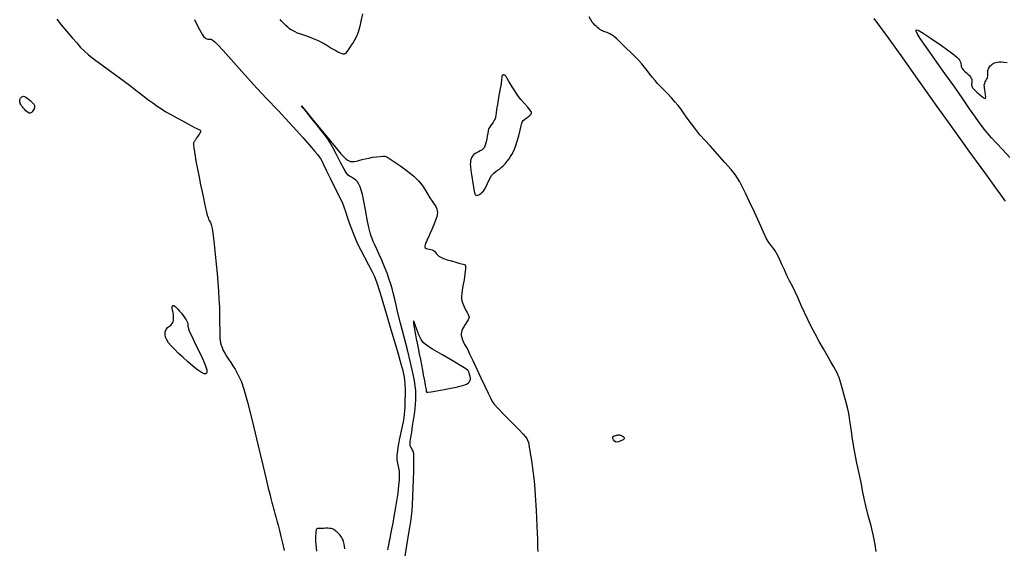
# Model space of a CAD drawing. Extents: x 364709 to 367909, y 1019221 to 1022221.
# Drawn here: x 366373 to 366740, y 1021704 to 1021901 of the extents above; entities that cross this region are included whole.
import ezdxf

# ---------------------------------------------------------------- set-up
doc = ezdxf.new("R2010")
doc.units = 0
doc.header["$MEASUREMENT"] = 0
doc.layers.add('INDEX', color=1, linetype='CONTINUOUS')
doc.layers.add('INTER', color=33, linetype='CONTINUOUS')

msp = doc.modelspace()

# ---------------------------------------------------------------- linework, layer by layer
at = {"layer": 'INDEX', "color": 1, "linetype": 'CONTINUOUS', "elevation": 2180}
for points in [[(366438.37, 1021901.44), (366439.39, 1021899.28), (366439.39, 1021899.28), (366440.19, 1021897.67), (366440.79, 1021896.56), (366441.29, 1021895.76), (366441.29, 1021895.76), (366441.75, 1021895.15), (366442.17, 1021894.69), (366442.57, 1021894.38), (366442.57, 1021894.38), (366442.93, 1021894.22), (366443.27, 1021894.15), (366443.58, 1021894.14), (366443.58, 1021894.14), (366443.87, 1021894.12), (366444.14, 1021894.1), (366444.39, 1021894.07), (366444.39, 1021894.07), (366444.64, 1021894.03), (366444.92, 1021893.91), (366445.32, 1021893.65), (366445.32, 1021893.65), (366445.95, 1021893.13), (366447.07, 1021892.01), (366449.03, 1021889.88), (366449.03, 1021889.88), (366452.06, 1021886.49), (366455.94, 1021882.13), (366460.39, 1021877.22), (366460.39, 1021877.22), (366465.08, 1021872.18), (366469.6, 1021867.4), (366473.52, 1021863.25), (366476.52, 1021859.99), (366478.76, 1021857.49), (366480.51, 1021855.48), (366480.51, 1021855.48), (366481.98, 1021853.76), (366483.21, 1021852.31), (366484.16, 1021851.16), (366484.16, 1021851.16), (366484.85, 1021850.27), (366485.5, 1021849.23), (366486.35, 1021847.61), (366486.35, 1021847.61), (366487.56, 1021845.1), (366488.99, 1021842.11), (366490.4, 1021839.22), (366490.4, 1021839.22), (366491.59, 1021836.88), (366492.57, 1021834.99), (366493.35, 1021833.33), (366493.35, 1021833.33), (366493.99, 1021831.69), (366494.57, 1021829.94), (366495.22, 1021827.97), (366495.22, 1021827.97), (366496, 1021825.74), (366496.85, 1021823.42), (366497.67, 1021821.26), (366497.67, 1021821.26), (366498.43, 1021819.41), (366499.24, 1021817.6), (366500.29, 1021815.49), (366500.29, 1021815.49), (366501.68, 1021812.86), (366503.16, 1021810.09), (366504.45, 1021807.7), (366504.45, 1021807.7), (366505.36, 1021805.92), (366506.23, 1021803.66), (366507.53, 1021799.53), (366507.53, 1021799.53), (366509.56, 1021792.72), (366511.89, 1021784.74), (366513.94, 1021777.69), (366513.94, 1021777.69), (366515.24, 1021773.16), (366515.93, 1021770.69), (366516.27, 1021769.33), (366516.27, 1021769.33), (366516.5, 1021768.23), (366516.67, 1021767.05), (366516.77, 1021765.56), (366516.77, 1021765.56), (366516.81, 1021763.64), (366516.81, 1021761.54), (366516.79, 1021759.6), (366516.79, 1021759.6), (366516.75, 1021758.07), (366516.7, 1021756.84), (366516.61, 1021755.68), (366516.61, 1021755.68), (366516.49, 1021754.42), (366516.31, 1021753.03), (366516.05, 1021751.51), (366516.05, 1021751.51), (366515.71, 1021749.88), (366515.32, 1021748.19), (366514.95, 1021746.51), (366514.95, 1021746.51), (366514.61, 1021744.89), (366514.34, 1021743.38), (366514.13, 1021742.03), (366514.13, 1021742.03), (366513.97, 1021740.86), (366513.86, 1021739.84), (366513.79, 1021738.96), (366513.79, 1021738.96), (366513.75, 1021738.16), (366513.75, 1021737.43), (366513.82, 1021736.75), (366513.82, 1021736.75), (366513.95, 1021736.1), (366514.12, 1021735.49), (366514.29, 1021734.93), (366514.29, 1021734.93), (366514.43, 1021734.41), (366514.53, 1021733.8), (366514.59, 1021732.94), (366514.59, 1021732.94), (366514.62, 1021731.7), (366514.58, 1021730), (366514.41, 1021727.78), (366514.41, 1021727.78), (366514.09, 1021725.03), (366513.66, 1021722), (366513.17, 1021718.98), (366513.17, 1021718.98), (366512.69, 1021716.23), (366512.23, 1021713.77), (366511.8, 1021711.58), (366511.42, 1021709.67), (366511.1, 1021708.02), (366510.83, 1021706.62), (366510.83, 1021706.62), (366510.61, 1021705.49), (366510.43, 1021704.57), (366510.3, 1021703.83)], [(366500.98, 1021903.61), (366500.39, 1021900.82), (366500.39, 1021900.82), (366499.96, 1021898.91), (366499.63, 1021897.62), (366499.34, 1021896.66), (366499.34, 1021896.66), (366499.01, 1021895.79), (366498.62, 1021894.92), (366498.11, 1021893.97), (366497.48, 1021892.93), (366496.79, 1021891.87), (366496.14, 1021890.9), (366496.14, 1021890.9), (366495.59, 1021890.12), (366495.16, 1021889.52), (366494.82, 1021889.09), (366494.82, 1021889.09), (366494.57, 1021888.81), (366494.38, 1021888.63), (366494.23, 1021888.53), (366494.23, 1021888.53), (366494.06, 1021888.48), (366493.81, 1021888.49), (366493.4, 1021888.61), (366493.4, 1021888.61), (366492.73, 1021888.87), (366491.81, 1021889.31), (366490.6, 1021889.96), (366490.6, 1021889.96), (366489.15, 1021890.81), (366487.61, 1021891.74), (366486.19, 1021892.6), (366486.19, 1021892.6), (366485.01, 1021893.26), (366483.92, 1021893.8), (366482.69, 1021894.3), (366482.69, 1021894.3), (366481.17, 1021894.86), (366479.53, 1021895.43), (366478.01, 1021895.96), (366478.01, 1021895.96), (366476.8, 1021896.4), (366475.87, 1021896.79), (366475.1, 1021897.16), (366475.1, 1021897.16), (366474.41, 1021897.55), (366473.75, 1021897.99), (366473.08, 1021898.53), (366473.08, 1021898.53), (366472.39, 1021899.17), (366471.73, 1021899.85), (366471.15, 1021900.46), (366471.15, 1021900.46), (366470.69, 1021900.96), (366470.26, 1021901.5)], [(366742.12, 1021850.07), (366739.56, 1021852.85), (366737.21, 1021855.37), (366737.21, 1021855.37), (366735.36, 1021857.39), (366733.93, 1021859.03), (366732.7, 1021860.52), (366732.7, 1021860.52), (366731.49, 1021862.06), (366730.2, 1021863.81), (366728.71, 1021865.92), (366728.71, 1021865.92), (366726.93, 1021868.55), (366724.66, 1021871.9), (366721.69, 1021876.17), (366721.69, 1021876.17), (366717.99, 1021881.38), (366714.13, 1021886.76), (366710.87, 1021891.35), (366710.87, 1021891.35), (366708.76, 1021894.42), (366707.66, 1021896.2), (366707.24, 1021897.15), (366707.24, 1021897.15), (366707.29, 1021897.6), (366708.04, 1021897.43), (366709.85, 1021896.39), (366709.85, 1021896.39), (366712.85, 1021894.4), (366716.34, 1021891.95), (366719.43, 1021889.73), (366719.43, 1021889.73), (366721.4, 1021888.25), (366722.46, 1021887.36), (366723.01, 1021886.79), (366723.01, 1021886.79), (366723.39, 1021886.29), (366723.67, 1021885.8), (366723.85, 1021885.34), (366723.85, 1021885.34), (366723.94, 1021884.89), (366723.98, 1021884.46), (366724.02, 1021884.05), (366724.02, 1021884.05), (366724.12, 1021883.64), (366724.34, 1021883.2), (366724.73, 1021882.71), (366724.73, 1021882.71), (366725.31, 1021882.14), (366725.98, 1021881.54), (366726.61, 1021880.98), (366726.61, 1021880.98), (366727.1, 1021880.52), (366727.45, 1021880.13), (366727.69, 1021879.77), (366727.69, 1021879.77), (366727.87, 1021879.4), (366727.97, 1021879.04), (366728.02, 1021878.66), (366728.02, 1021878.66), (366728, 1021878.27), (366727.95, 1021877.89), (366727.92, 1021877.5), (366727.92, 1021877.5), (366727.93, 1021877.12), (366728, 1021876.75), (366728.11, 1021876.39), (366728.29, 1021876.02), (366728.6, 1021875.6), (366729.11, 1021875.07), (366729.11, 1021875.07), (366729.86, 1021874.38), (366730.72, 1021873.65), (366731.5, 1021873), (366731.5, 1021873), (366732.07, 1021872.54), (366732.47, 1021872.25), (366732.74, 1021872.08), (366732.74, 1021872.08), (366732.97, 1021872.01), (366733.12, 1021872.13), (366733.17, 1021872.58), (366733.17, 1021872.58), (366733.12, 1021873.41), (366733.01, 1021874.43), (366732.87, 1021875.36), (366732.87, 1021875.36), (366732.76, 1021876.02), (366732.69, 1021876.44), (366732.64, 1021876.75), (366732.64, 1021876.75), (366732.63, 1021877.04), (366732.68, 1021877.36), (366732.81, 1021877.73), (366732.81, 1021877.73), (366733.02, 1021878.17), (366733.28, 1021878.64), (366733.53, 1021879.09), (366733.53, 1021879.09), (366733.71, 1021879.47), (366733.84, 1021879.84), (366733.91, 1021880.27), (366733.91, 1021880.27), (366733.94, 1021880.81), (366733.94, 1021881.38), (366733.95, 1021881.93), (366733.95, 1021881.93), (366734, 1021882.39), (366734.08, 1021882.78), (366734.21, 1021883.12), (366734.21, 1021883.12), (366734.38, 1021883.47), (366734.59, 1021883.81), (366734.86, 1021884.15), (366734.86, 1021884.15), (366735.17, 1021884.48), (366735.53, 1021884.8), (366735.94, 1021885.08), (366735.94, 1021885.08), (366736.41, 1021885.31), (366736.94, 1021885.48), (366737.53, 1021885.6), (366737.53, 1021885.6), (366738.19, 1021885.67), (366738.97, 1021885.67), (366739.95, 1021885.6), (366739.95, 1021885.6), (366741.18, 1021885.45)], [(366551.32, 1021845.28), (366551.99, 1021845.72), (366552.65, 1021846.25), (366553.34, 1021846.91), (366553.34, 1021846.91), (366554.1, 1021847.73), (366554.87, 1021848.64), (366555.58, 1021849.53), (366555.58, 1021849.53), (366556.16, 1021850.35), (366556.65, 1021851.16), (366557.11, 1021852.06), (366557.11, 1021852.06), (366557.58, 1021853.14), (366558.07, 1021854.47), (366558.6, 1021856.15), (366558.6, 1021856.15), (366559.15, 1021858.15), (366559.66, 1021860.17), (366560.06, 1021861.83), (366560.06, 1021861.83), (366560.32, 1021862.85), (366560.54, 1021863.41), (366560.86, 1021863.78), (366560.86, 1021863.78), (366561.36, 1021864.19), (366561.97, 1021864.62), (366562.55, 1021865.03), (366562.55, 1021865.03), (366562.98, 1021865.37), (366563.29, 1021865.64), (366563.51, 1021865.88), (366563.51, 1021865.88), (366563.69, 1021866.11), (366563.82, 1021866.34), (366563.91, 1021866.57), (366563.91, 1021866.57), (366563.94, 1021866.82), (366563.79, 1021867.2), (366563.31, 1021867.84), (366563.31, 1021867.84), (366562.42, 1021868.85), (366561.26, 1021870.15), (366559.98, 1021871.65), (366559.98, 1021871.65), (366558.77, 1021873.24), (366557.66, 1021874.82), (366556.7, 1021876.3), (366556.7, 1021876.3), (366555.92, 1021877.59), (366555.32, 1021878.64), (366554.9, 1021879.42), (366554.9, 1021879.42), (366554.64, 1021879.92), (366554.49, 1021880.2), (366554.37, 1021880.37), (366554.37, 1021880.37), (366554.24, 1021880.51), (366554.08, 1021880.63), (366553.9, 1021880.72), (366553.9, 1021880.72), (366553.7, 1021880.77), (366553.51, 1021880.77), (366553.32, 1021880.75), (366553.32, 1021880.75), (366553.15, 1021880.68), (366553.01, 1021880.55), (366552.93, 1021880.31), (366552.93, 1021880.31), (366552.88, 1021879.88), (366552.8, 1021879.03), (366552.59, 1021877.48), (366552.59, 1021877.48), (366552.18, 1021875.12), (366551.67, 1021872.38), (366551.22, 1021869.83), (366551.22, 1021869.83), (366550.93, 1021867.93), (366550.76, 1021866.62), (366550.64, 1021865.72), (366550.64, 1021865.72), (366550.52, 1021865.05), (366550.33, 1021864.48), (366550.03, 1021863.9), (366550.03, 1021863.9), (366549.59, 1021863.21), (366549.09, 1021862.47), (366548.61, 1021861.79), (366548.61, 1021861.79), (366548.23, 1021861.21), (366547.96, 1021860.65), (366547.76, 1021859.96), (366547.76, 1021859.96), (366547.6, 1021859.06), (366547.45, 1021858.01), (366547.28, 1021856.93), (366547.28, 1021856.93), (366547.07, 1021855.91), (366546.84, 1021855), (366546.58, 1021854.25), (366546.31, 1021853.67), (366545.97, 1021853.22), (366545.49, 1021852.84), (366545.49, 1021852.84), (366544.84, 1021852.46), (366544.12, 1021852.1), (366543.44, 1021851.77), (366543.44, 1021851.77), (366542.9, 1021851.46), (366542.49, 1021851.17), (366542.17, 1021850.87), (366542.17, 1021850.87), (366541.9, 1021850.52), (366541.67, 1021850.13), (366541.48, 1021849.7), (366541.48, 1021849.7), (366541.34, 1021849.23), (366541.23, 1021848.72), (366541.16, 1021848.19), (366541.16, 1021848.19), (366541.12, 1021847.6), (366541.16, 1021846.7), (366541.33, 1021845.2), (366541.33, 1021845.2), (366541.64, 1021842.96), (366542.04, 1021840.44), (366542.42, 1021838.27), (366542.42, 1021838.27), (366542.73, 1021836.92), (366542.98, 1021836.26), (366543.24, 1021836), (366543.24, 1021836), (366543.54, 1021835.91), (366543.88, 1021835.95), (366544.28, 1021836.12), (366544.28, 1021836.12), (366544.72, 1021836.4), (366545.17, 1021836.75), (366545.6, 1021837.12), (366545.6, 1021837.12), (366545.99, 1021837.51), (366546.4, 1021838.07), (366546.89, 1021838.98), (366546.89, 1021838.98), (366547.53, 1021840.35), (366548.26, 1021841.91), (366549.05, 1021843.29), (366549.05, 1021843.29), (366549.84, 1021844.24), (366550.6, 1021844.84), (366551.32, 1021845.28)], [(366494.36, 1021704.27), (366494.24, 1021705.17), (366494.12, 1021705.92), (366494.12, 1021705.92), (366494.01, 1021706.5), (366493.9, 1021706.96), (366493.77, 1021707.36), (366493.77, 1021707.36), (366493.61, 1021707.75), (366493.42, 1021708.14), (366493.19, 1021708.52), (366493.19, 1021708.52), (366492.93, 1021708.91), (366492.64, 1021709.29), (366492.31, 1021709.67), (366492.31, 1021709.67), (366491.95, 1021710.05), (366491.58, 1021710.41), (366491.19, 1021710.74), (366491.19, 1021710.74), (366490.81, 1021711.04), (366490.43, 1021711.29), (366490.06, 1021711.5), (366490.06, 1021711.5), (366489.68, 1021711.66), (366489.25, 1021711.78), (366488.7, 1021711.86), (366488.7, 1021711.86), (366488, 1021711.88), (366487.21, 1021711.88), (366486.42, 1021711.86), (366486.42, 1021711.86), (366485.73, 1021711.84), (366485.14, 1021711.82), (366484.68, 1021711.82), (366484.68, 1021711.82), (366484.36, 1021711.82), (366484.14, 1021711.8), (366483.97, 1021711.74), (366483.97, 1021711.74), (366483.83, 1021711.59), (366483.71, 1021711.28), (366483.61, 1021710.74), (366483.61, 1021710.74), (366483.52, 1021709.93), (366483.45, 1021708.96), (366483.4, 1021707.98), (366483.4, 1021707.98), (366483.39, 1021707.04), (366483.51, 1021705.69), (366483.87, 1021703.39)]]:
    msp.add_lwpolyline(points, dxfattribs=at)
msp.add_lwpolyline([(366594.29, 1021745.39), (366594.23, 1021745.75), (366594.27, 1021745.95), (366594.38, 1021746.07), (366594.38, 1021746.07), (366594.54, 1021746.18), (366594.74, 1021746.29), (366594.99, 1021746.39), (366594.99, 1021746.39), (366595.28, 1021746.49), (366595.61, 1021746.57), (366595.94, 1021746.63), (366595.94, 1021746.63), (366596.26, 1021746.66), (366596.58, 1021746.65), (366596.89, 1021746.6), (366596.89, 1021746.6), (366597.19, 1021746.53), (366597.49, 1021746.41), (366597.77, 1021746.26), (366597.77, 1021746.26), (366598.05, 1021746.08), (366598.29, 1021745.88), (366598.47, 1021745.66), (366598.47, 1021745.66), (366598.56, 1021745.44), (366598.45, 1021745.18), (366598.03, 1021744.85), (366598.03, 1021744.85), (366597.27, 1021744.42), (366596.33, 1021744.07), (366595.46, 1021743.99), (366595.46, 1021743.99), (366594.85, 1021744.3), (366594.48, 1021744.84), (366594.29, 1021745.39)], close=True, dxfattribs=at)
at = {"layer": 'INTER', "color": 33, "linetype": 'CONTINUOUS'}
for points, elevation in [([(366387.12, 1021901.54), (366388.73, 1021899.51), (366390.09, 1021897.83), (366391.42, 1021896.22), (366391.42, 1021896.22), (366392.91, 1021894.47), (366394.47, 1021892.69), (366395.94, 1021891.07), (366395.94, 1021891.07), (366397.28, 1021889.71), (366398.85, 1021888.33), (366401.11, 1021886.56), (366401.11, 1021886.56), (366404.33, 1021884.16), (366408.05, 1021881.42), (366411.64, 1021878.78), (366411.64, 1021878.78), (366414.59, 1021876.55), (366416.98, 1021874.7), (366419.06, 1021873.11), (366419.06, 1021873.11), (366421, 1021871.66), (366422.82, 1021870.34), (366424.51, 1021869.16), (366424.51, 1021869.16), (366426.08, 1021868.11), (366427.69, 1021867.09), (366429.55, 1021865.99), (366429.55, 1021865.99), (366431.78, 1021864.75), (366434.08, 1021863.51), (366436.08, 1021862.45), (366436.08, 1021862.45), (366437.48, 1021861.72), (366438.39, 1021861.25), (366439.01, 1021860.93), (366439.01, 1021860.93), (366439.51, 1021860.68), (366439.93, 1021860.46), (366440.24, 1021860.29), (366440.24, 1021860.29), (366440.45, 1021860.15), (366440.57, 1021860.03), (366440.63, 1021859.9), (366440.63, 1021859.9), (366440.65, 1021859.73), (366440.61, 1021859.52), (366440.51, 1021859.29), (366440.51, 1021859.29), (366440.35, 1021859.02), (366440.14, 1021858.73), (366439.89, 1021858.4), (366439.89, 1021858.4), (366439.62, 1021858.02), (366439.36, 1021857.64), (366439.13, 1021857.3), (366439.13, 1021857.3), (366438.95, 1021857.02), (366438.81, 1021856.81), (366438.69, 1021856.62), (366438.69, 1021856.62), (366438.57, 1021856.44), (366438.46, 1021856.25), (366438.34, 1021856.05), (366438.23, 1021855.85), (366438.13, 1021855.65), (366438.03, 1021855.46), (366438.03, 1021855.46), (366437.96, 1021855.23), (366437.96, 1021854.69), (366438.1, 1021853.49), (366438.1, 1021853.49), (366438.43, 1021851.43), (366438.9, 1021848.72), (366439.45, 1021845.72), (366439.45, 1021845.72), (366440.04, 1021842.73), (366440.62, 1021839.87), (366441.17, 1021837.23), (366441.17, 1021837.23), (366441.67, 1021834.89), (366442.12, 1021832.86), (366442.51, 1021831.13), (366442.51, 1021831.13), (366442.84, 1021829.7), (366443.13, 1021828.56), (366443.39, 1021827.69), (366443.39, 1021827.69), (366443.63, 1021827.06), (366443.86, 1021826.6), (366444.08, 1021826.24), (366444.08, 1021826.24), (366444.32, 1021825.85), (366444.58, 1021825.09), (366444.89, 1021823.57), (366444.89, 1021823.57), (366445.26, 1021821.01), (366445.67, 1021817.7), (366446.07, 1021814.02), (366446.07, 1021814.02), (366446.44, 1021810.34), (366446.77, 1021806.78), (366447.05, 1021803.41), (366447.05, 1021803.41), (366447.29, 1021800.28), (366447.48, 1021797.28), (366447.62, 1021794.28), (366447.62, 1021794.28), (366447.69, 1021791.21), (366447.73, 1021788.3), (366447.76, 1021785.84), (366447.76, 1021785.84), (366447.8, 1021784.04), (366447.86, 1021782.78), (366447.96, 1021781.81), (366447.96, 1021781.81), (366448.09, 1021780.94), (366448.3, 1021780.08), (366448.62, 1021779.18), (366448.62, 1021779.18), (366449.07, 1021778.18), (366449.65, 1021777.1), (366450.32, 1021775.98), (366450.32, 1021775.98), (366451.06, 1021774.85), (366451.84, 1021773.69), (366452.66, 1021772.45), (366452.66, 1021772.45), (366453.47, 1021771.12), (366454.28, 1021769.7), (366455.06, 1021768.22), (366455.06, 1021768.22), (366455.84, 1021766.51), (366456.78, 1021763.75), (366458.12, 1021758.93), (366458.12, 1021758.93), (366459.96, 1021751.55), (366461.99, 1021743.06), (366463.78, 1021735.44), (366463.78, 1021735.44), (366465.03, 1021730.17), (366465.83, 1021726.88), (366466.37, 1021724.7), (366466.37, 1021724.7), (366466.82, 1021722.94), (366467.21, 1021721.44), (366467.54, 1021720.22), (366467.54, 1021720.22), (366467.82, 1021719.24), (366468.08, 1021718.35), (366468.35, 1021717.38), (366468.35, 1021717.38), (366468.68, 1021716.18), (366469.06, 1021714.72), (366469.5, 1021713.01), (366469.5, 1021713.01), (366469.99, 1021711.04), (366470.54, 1021708.82), (366471.15, 1021706.34), (366471.15, 1021706.34), (366471.79, 1021703.63)], 2182), ([(366692.35, 1021703.2), (366691.98, 1021705.87), (366691.36, 1021709.01), (366691.36, 1021709.01), (366690.44, 1021712.76), (366689.4, 1021716.69), (366688.49, 1021720.22), (366688.49, 1021720.22), (366687.86, 1021722.96), (366687.39, 1021725.4), (366686.84, 1021728.2), (366686.84, 1021728.2), (366686.09, 1021731.86), (366685.2, 1021736.16), (366684.32, 1021740.69), (366684.32, 1021740.69), (366683.58, 1021745.05), (366683, 1021748.9), (366682.59, 1021751.89), (366682.59, 1021751.89), (366682.33, 1021753.85), (366682.09, 1021755.31), (366681.72, 1021756.94), (366681.72, 1021756.94), (366681.11, 1021759.23), (366680.37, 1021761.85), (366679.68, 1021764.23), (366679.68, 1021764.23), (366679.17, 1021765.98), (366678.8, 1021767.17), (366678.53, 1021768.04), (366678.53, 1021768.04), (366678.26, 1021768.78), (366677.91, 1021769.59), (366677.37, 1021770.63), (366677.37, 1021770.63), (366676.55, 1021772.05), (366675.48, 1021773.86), (366674.18, 1021776.09), (366674.18, 1021776.09), (366672.7, 1021778.69), (366671.13, 1021781.51), (366669.59, 1021784.34), (366669.59, 1021784.34), (366668.18, 1021787.04), (366666.87, 1021789.65), (366665.63, 1021792.26), (366665.63, 1021792.26), (366664.44, 1021794.94), (366663.29, 1021797.57), (366662.19, 1021800), (366662.19, 1021800), (366661.13, 1021802.14), (366660.11, 1021804.09), (366659.12, 1021806.06), (366659.12, 1021806.06), (366658.14, 1021808.13), (366657.23, 1021810.17), (366656.45, 1021811.95), (366656.45, 1021811.95), (366655.82, 1021813.31), (366655.27, 1021814.36), (366654.71, 1021815.27), (366654.71, 1021815.27), (366654.05, 1021816.18), (366653.36, 1021817.08), (366652.7, 1021817.92), (366652.7, 1021817.92), (366652.12, 1021818.74), (366651.42, 1021819.98), (366650.37, 1021822.15), (366650.37, 1021822.15), (366648.83, 1021825.54), (366647, 1021829.6), (366645.2, 1021833.55), (366645.2, 1021833.55), (366643.67, 1021836.77), (366642.45, 1021839.22), (366641.5, 1021841.02), (366641.5, 1021841.02), (366640.74, 1021842.36), (366639.82, 1021843.68), (366638.32, 1021845.5), (366638.32, 1021845.5), (366636, 1021848.16), (366633.24, 1021851.25), (366630.58, 1021854.19), (366630.58, 1021854.19), (366628.43, 1021856.55), (366626.69, 1021858.52), (366625.11, 1021860.44), (366625.11, 1021860.44), (366623.5, 1021862.57), (366621.95, 1021864.73), (366620.6, 1021866.66), (366620.6, 1021866.66), (366619.54, 1021868.15), (366618.58, 1021869.4), (366617.48, 1021870.68), (366617.48, 1021870.68), (366616.09, 1021872.2), (366614.55, 1021873.82), (366613.1, 1021875.32), (366613.1, 1021875.32), (366611.9, 1021876.55), (366610.9, 1021877.62), (366609.97, 1021878.68), (366609.97, 1021878.68), (366609.01, 1021879.86), (366608.04, 1021881.13), (366607.05, 1021882.4), (366607.05, 1021882.4), (366606.06, 1021883.63), (366604.99, 1021884.89), (366603.75, 1021886.24), (366603.75, 1021886.24), (366602.3, 1021887.74), (366600.77, 1021889.26), (366599.35, 1021890.66), (366599.35, 1021890.66), (366598.19, 1021891.81), (366597.24, 1021892.74), (366596.43, 1021893.52), (366596.43, 1021893.52), (366595.67, 1021894.21), (366594.96, 1021894.81), (366594.3, 1021895.32), (366594.3, 1021895.32), (366593.69, 1021895.75), (366593.12, 1021896.1), (366592.6, 1021896.36), (366592.6, 1021896.36), (366592.12, 1021896.54), (366591.67, 1021896.68), (366591.24, 1021896.82), (366591.24, 1021896.82), (366590.8, 1021896.99), (366590.35, 1021897.21), (366589.89, 1021897.46), (366589.89, 1021897.46), (366589.43, 1021897.76), (366588.96, 1021898.1), (366588.48, 1021898.48), (366588.48, 1021898.48), (366588, 1021898.91), (366587.51, 1021899.37), (366587.04, 1021899.89), (366587.04, 1021899.89), (366586.57, 1021900.47), (366586.06, 1021901.28), (366585.43, 1021902.48)], 2178), ([(366691.49, 1021901.79), (366696.42, 1021895.09), (366702.18, 1021887.11), (366702.18, 1021887.11), (366708.64, 1021878.03), (366715.02, 1021868.99), (366720.4, 1021861.4), (366720.4, 1021861.4), (366724.16, 1021856.19), (366726.93, 1021852.43), (366729.67, 1021848.7), (366729.67, 1021848.7), (366733.08, 1021843.98), (366736.85, 1021838.71), (366740.41, 1021833.7)], 2178), ([(366516.73, 1021700.62), (366517.49, 1021705.45), (366517.49, 1021705.45), (366518.11, 1021709.27), (366518.59, 1021712.18), (366518.95, 1021714.47), (366518.95, 1021714.47), (366519.22, 1021716.43), (366519.43, 1021718.4), (366519.6, 1021720.73), (366519.6, 1021720.73), (366519.74, 1021723.64), (366519.86, 1021726.9), (366519.96, 1021730.12), (366519.96, 1021730.12), (366520.03, 1021733.01), (366520.09, 1021735.44), (366520.13, 1021737.34), (366520.13, 1021737.34), (366520.14, 1021738.68), (366520.09, 1021739.6), (366519.94, 1021740.32), (366519.94, 1021740.32), (366519.65, 1021740.99), (366519.31, 1021741.62), (366518.99, 1021742.17), (366518.99, 1021742.17), (366518.78, 1021742.63), (366518.7, 1021743.23), (366518.77, 1021744.21), (366518.77, 1021744.21), (366518.98, 1021745.76), (366519.3, 1021747.75), (366519.65, 1021749.97), (366519.65, 1021749.97), (366520, 1021752.23), (366520.3, 1021754.42), (366520.55, 1021756.41), (366520.55, 1021756.41), (366520.71, 1021758.12), (366520.81, 1021759.58), (366520.86, 1021760.85), (366520.86, 1021760.85), (366520.86, 1021762.02), (366520.8, 1021763.28), (366520.62, 1021764.86), (366520.62, 1021764.86), (366520.3, 1021766.97), (366519.74, 1021769.82), (366518.88, 1021773.61), (366518.88, 1021773.61), (366517.69, 1021778.39), (366516.35, 1021783.55), (366515.11, 1021788.34), (366515.11, 1021788.34), (366514.17, 1021792.16), (366513.49, 1021795.07), (366512.99, 1021797.3), (366512.99, 1021797.3), (366512.57, 1021799.08), (366512.14, 1021800.69), (366511.63, 1021802.44), (366511.63, 1021802.44), (366510.95, 1021804.53), (366510.13, 1021806.88), (366509.2, 1021809.34), (366509.2, 1021809.34), (366508.2, 1021811.73), (366507.21, 1021813.95), (366506.3, 1021815.9), (366506.3, 1021815.9), (366505.56, 1021817.49), (366504.97, 1021818.77), (366504.51, 1021819.8), (366504.51, 1021819.8), (366504.13, 1021820.72), (366503.77, 1021821.94), (366503.33, 1021823.94), (366503.33, 1021823.94), (366502.74, 1021826.98), (366502.09, 1021830.52), (366501.47, 1021833.79), (366501.47, 1021833.79), (366500.95, 1021836.2), (366500.52, 1021837.88), (366500.1, 1021839.09), (366500.1, 1021839.09), (366499.65, 1021840.08), (366499.12, 1021840.92), (366498.46, 1021841.63), (366498.46, 1021841.63), (366497.66, 1021842.23), (366496.83, 1021842.73), (366496.11, 1021843.11), (366496.11, 1021843.11), (366495.58, 1021843.47), (366495.01, 1021844.16), (366494.14, 1021845.65), (366494.14, 1021845.65), (366492.78, 1021848.18), (366491.22, 1021851.16), (366489.85, 1021853.79), (366489.85, 1021853.79), (366488.94, 1021855.5), (366488.21, 1021856.71), (366487.23, 1021858.06), (366487.23, 1021858.06), (366485.71, 1021859.99), (366483.91, 1021862.24), (366482.22, 1021864.33), (366482.22, 1021864.33), (366480.95, 1021865.9), (366480.05, 1021867.01), (366479.41, 1021867.81), (366479.41, 1021867.81), (366478.9, 1021868.44), (366478.52, 1021868.91), (366478.25, 1021869.24), (366478.25, 1021869.24), (366478.17, 1021869.33), (366478.73, 1021868.65), (366480.46, 1021866.53), (366480.46, 1021866.53), (366483.6, 1021862.67), (366487.39, 1021858.04), (366490.76, 1021853.95), (366490.76, 1021853.95), (366492.94, 1021851.39), (366494.13, 1021850.09), (366494.81, 1021849.48), (366494.81, 1021849.48), (366495.37, 1021849.07), (366495.93, 1021848.77), (366496.53, 1021848.59), (366496.53, 1021848.59), (366497.17, 1021848.52), (366497.85, 1021848.56), (366498.54, 1021848.66), (366498.54, 1021848.66), (366499.22, 1021848.83), (366499.97, 1021849.04), (366500.88, 1021849.29), (366500.88, 1021849.29), (366501.99, 1021849.57), (366503.29, 1021849.84), (366504.7, 1021850.09), (366504.7, 1021850.09), (366506.16, 1021850.29), (366507.51, 1021850.43), (366508.59, 1021850.52), (366508.59, 1021850.52), (366509.34, 1021850.51), (366510.06, 1021850.26), (366511.2, 1021849.57), (366511.2, 1021849.57), (366513.02, 1021848.35), (366515.19, 1021846.82), (366517.26, 1021845.33), (366517.26, 1021845.33), (366518.85, 1021844.11), (366520.03, 1021843.12), (366520.96, 1021842.24), (366520.96, 1021842.24), (366521.79, 1021841.37), (366522.58, 1021840.41), (366523.39, 1021839.29), (366523.39, 1021839.29), (366524.25, 1021837.94), (366525.14, 1021836.49), (366526.03, 1021835.06), (366526.03, 1021835.06), (366526.89, 1021833.78), (366527.64, 1021832.67), (366528.23, 1021831.72), (366528.23, 1021831.72), (366528.61, 1021830.92), (366528.8, 1021830.21), (366528.86, 1021829.53), (366528.86, 1021829.53), (366528.82, 1021828.79), (366528.62, 1021827.87), (366528.21, 1021826.62), (366528.21, 1021826.62), (366527.55, 1021824.98), (366526.78, 1021823.2), (366526.05, 1021821.58), (366526.05, 1021821.58), (366525.49, 1021820.36), (366525.08, 1021819.47), (366524.76, 1021818.75), (366524.76, 1021818.75), (366524.49, 1021818.09), (366524.28, 1021817.5), (366524.16, 1021817.01), (366524.16, 1021817.01), (366524.15, 1021816.64), (366524.29, 1021816.38), (366524.63, 1021816.18), (366524.63, 1021816.18), (366525.16, 1021816.01), (366525.81, 1021815.85), (366526.43, 1021815.71), (366526.43, 1021815.71), (366526.95, 1021815.57), (366527.38, 1021815.37), (366527.77, 1021815.08), (366527.77, 1021815.08), (366528.15, 1021814.66), (366528.55, 1021814.16), (366528.97, 1021813.68), (366528.97, 1021813.68), (366529.44, 1021813.26), (366530.1, 1021812.86), (366531.11, 1021812.44), (366531.11, 1021812.44), (366532.54, 1021811.96), (366534.17, 1021811.47), (366535.71, 1021811.03), (366535.71, 1021811.03), (366536.9, 1021810.7), (366537.79, 1021810.47), (366538.45, 1021810.31), (366538.45, 1021810.31), (366538.96, 1021810.13), (366539.28, 1021809.65), (366539.35, 1021808.58), (366539.35, 1021808.58), (366539.15, 1021806.72), (366538.78, 1021804.44), (366538.4, 1021802.26), (366538.4, 1021802.26), (366538.13, 1021800.56), (366537.97, 1021799.3), (366537.89, 1021798.32), (366537.89, 1021798.32), (366537.89, 1021797.47), (366538, 1021796.61), (366538.29, 1021795.63), (366538.29, 1021795.63), (366538.78, 1021794.45), (366539.37, 1021793.25), (366539.91, 1021792.24), (366539.91, 1021792.24), (366540.28, 1021791.59), (366540.51, 1021791.2), (366540.63, 1021790.91), (366540.63, 1021790.91), (366540.65, 1021790.6), (366540.55, 1021790.18), (366540.28, 1021789.58), (366540.28, 1021789.58), (366539.8, 1021788.76), (366539.23, 1021787.84), (366538.68, 1021786.94), (366538.68, 1021786.94), (366538.28, 1021786.17), (366538, 1021785.51), (366537.84, 1021784.9), (366537.84, 1021784.9), (366537.76, 1021784.3), (366537.77, 1021783.65), (366537.91, 1021782.92), (366537.91, 1021782.92), (366538.18, 1021782.07), (366538.55, 1021781.18), (366538.97, 1021780.35), (366538.97, 1021780.35), (366539.44, 1021779.59), (366540.03, 1021778.58), (366540.89, 1021776.93), (366540.89, 1021776.93), (366542.09, 1021774.37), (366543.52, 1021771.21), (366545.05, 1021767.88), (366545.05, 1021767.88), (366546.52, 1021764.79), (366547.8, 1021762.19), (366548.74, 1021760.29), (366548.74, 1021760.29), (366549.32, 1021759.13), (366550, 1021758.17), (366551.37, 1021756.68), (366551.37, 1021756.68), (366553.77, 1021754.2), (366556.66, 1021751.26), (366559.23, 1021748.65), (366559.23, 1021748.65), (366560.88, 1021746.96), (366561.75, 1021746.01), (366562.2, 1021745.39), (366562.2, 1021745.39), (366562.5, 1021744.76), (366562.78, 1021743.8), (366563.08, 1021742.24), (366563.08, 1021742.24), (366563.46, 1021739.9), (366563.88, 1021737.08), (366564.3, 1021734.17), (366564.3, 1021734.17), (366564.66, 1021731.39), (366564.99, 1021728.25), (366565.3, 1021724.09), (366565.3, 1021724.09), (366565.62, 1021718.58), (366565.9, 1021712.7), (366566.11, 1021707.77), (366566.11, 1021707.77), (366566.22, 1021704.75), (366566.28, 1021703.22)], 2178)]:
    msp.add_lwpolyline(points, dxfattribs=dict(at, elevation=elevation))
for points, elevation in [([(366373.76, 1021869.5), (366373.59, 1021869.8), (366373.45, 1021870.11), (366373.35, 1021870.43), (366373.35, 1021870.43), (366373.27, 1021870.74), (366373.23, 1021871.05), (366373.22, 1021871.35), (366373.22, 1021871.35), (366373.26, 1021871.62), (366373.36, 1021871.89), (366373.52, 1021872.14), (366373.52, 1021872.14), (366373.77, 1021872.4), (366374.06, 1021872.62), (366374.35, 1021872.8), (366374.35, 1021872.8), (366374.64, 1021872.89), (366375, 1021872.81), (366375.56, 1021872.47), (366375.56, 1021872.47), (366376.36, 1021871.85), (366377.25, 1021871.09), (366378.01, 1021870.37), (366378.01, 1021870.37), (366378.48, 1021869.84), (366378.71, 1021869.46), (366378.78, 1021869.14), (366378.78, 1021869.14), (366378.77, 1021868.82), (366378.7, 1021868.48), (366378.57, 1021868.11), (366378.57, 1021868.11), (366378.39, 1021867.73), (366378.15, 1021867.36), (366377.9, 1021867.05), (366377.9, 1021867.05), (366377.63, 1021866.8), (366377.36, 1021866.64), (366377.08, 1021866.56), (366377.08, 1021866.56), (366376.79, 1021866.58), (366376.46, 1021866.71), (366376.05, 1021866.99), (366376.05, 1021866.99), (366375.56, 1021867.45), (366375.03, 1021867.99), (366374.56, 1021868.5), (366374.56, 1021868.5), (366374.21, 1021868.9), (366373.95, 1021869.22), (366373.76, 1021869.5)], 2184), ([(366429.65, 1021787.74), (366430.09, 1021788.24), (366430.37, 1021788.75), (366430.52, 1021789.32), (366430.52, 1021789.32), (366430.59, 1021789.95), (366430.58, 1021790.66), (366430.5, 1021791.44), (366430.5, 1021791.44), (366430.36, 1021792.28), (366430.2, 1021793.11), (366430.09, 1021793.83), (366430.09, 1021793.83), (366430.08, 1021794.38), (366430.17, 1021794.72), (366430.36, 1021794.87), (366430.36, 1021794.87), (366430.66, 1021794.83), (366431.07, 1021794.59), (366431.58, 1021794.15), (366431.58, 1021794.15), (366432.18, 1021793.53), (366432.83, 1021792.8), (366433.47, 1021792.05), (366433.47, 1021792.05), (366434.03, 1021791.34), (366434.52, 1021790.69), (366434.94, 1021790.1), (366434.94, 1021790.1), (366435.27, 1021789.57), (366435.53, 1021789.07), (366435.72, 1021788.57), (366435.72, 1021788.57), (366435.84, 1021788.07), (366435.9, 1021787.59), (366435.93, 1021787.16), (366435.93, 1021787.16), (366435.97, 1021786.77), (366436.13, 1021786.18), (366436.54, 1021785.14), (366436.54, 1021785.14), (366437.31, 1021783.44), (366438.34, 1021781.26), (366439.49, 1021778.85), (366439.49, 1021778.85), (366440.66, 1021776.46), (366441.69, 1021774.25), (366442.48, 1021772.36), (366442.48, 1021772.36), (366442.92, 1021770.93), (366442.99, 1021769.97), (366442.68, 1021769.48), (366442.68, 1021769.48), (366442.01, 1021769.47), (366440.96, 1021769.93), (366439.53, 1021770.87), (366439.53, 1021770.87), (366437.78, 1021772.24), (366435.85, 1021773.88), (366433.96, 1021775.58), (366433.96, 1021775.58), (366432.28, 1021777.16), (366430.85, 1021778.59), (366429.66, 1021779.88), (366429.66, 1021779.88), (366428.71, 1021781.02), (366428.01, 1021782.06), (366427.56, 1021783.08), (366427.56, 1021783.08), (366427.37, 1021784.1), (366427.43, 1021785.07), (366427.76, 1021785.94), (366427.76, 1021785.94), (366428.34, 1021786.64), (366429.02, 1021787.22), (366429.65, 1021787.74)], 2184), ([(366540.95, 1021768.84), (366540.85, 1021769.19), (366540.77, 1021769.46), (366540.69, 1021769.69), (366540.69, 1021769.69), (366540.61, 1021769.92), (366540.52, 1021770.15), (366540.43, 1021770.38), (366540.43, 1021770.38), (366540.24, 1021770.66), (366539.49, 1021771.24), (366537.64, 1021772.43), (366537.64, 1021772.43), (366534.39, 1021774.38), (366530.52, 1021776.66), (366527.09, 1021778.68), (366527.09, 1021778.68), (366524.87, 1021780.04), (366523.61, 1021781.07), (366522.78, 1021782.28), (366522.78, 1021782.28), (366521.98, 1021784.02), (366521.21, 1021785.98), (366520.57, 1021787.7), (366520.57, 1021787.7), (366520.15, 1021788.78), (366519.93, 1021789.16), (366519.9, 1021788.88), (366519.9, 1021788.88), (366520, 1021788.01), (366520.19, 1021786.74), (366520.44, 1021785.33), (366520.44, 1021785.33), (366520.7, 1021783.94), (366520.99, 1021782.51), (366521.31, 1021780.9), (366521.31, 1021780.9), (366521.69, 1021779), (366522.1, 1021776.92), (366522.52, 1021774.8), (366522.52, 1021774.8), (366522.91, 1021772.74), (366523.27, 1021770.81), (366523.59, 1021769.05), (366523.59, 1021769.05), (366523.88, 1021767.5), (366524.13, 1021766.16), (366524.33, 1021765.03), (366524.33, 1021765.03), (366524.5, 1021764.12), (366524.63, 1021763.41), (366524.72, 1021762.92), (366524.72, 1021762.92), (366524.83, 1021762.62), (366525.3, 1021762.55), (366526.52, 1021762.71), (366526.52, 1021762.71), (366528.68, 1021763.09), (366531.36, 1021763.59), (366533.91, 1021764.09), (366533.91, 1021764.09), (366535.84, 1021764.49), (366537.22, 1021764.8), (366538.24, 1021765.06), (366538.24, 1021765.06), (366539.07, 1021765.32), (366539.74, 1021765.6), (366540.28, 1021765.94), (366540.28, 1021765.94), (366540.7, 1021766.33), (366540.99, 1021766.8), (366541.14, 1021767.31), (366541.14, 1021767.31), (366541.15, 1021767.85), (366541.06, 1021768.38), (366540.95, 1021768.84)], 2176)]:
    msp.add_lwpolyline(points, close=True, dxfattribs=dict(at, elevation=elevation))

doc.saveas('drawing.dxf')
